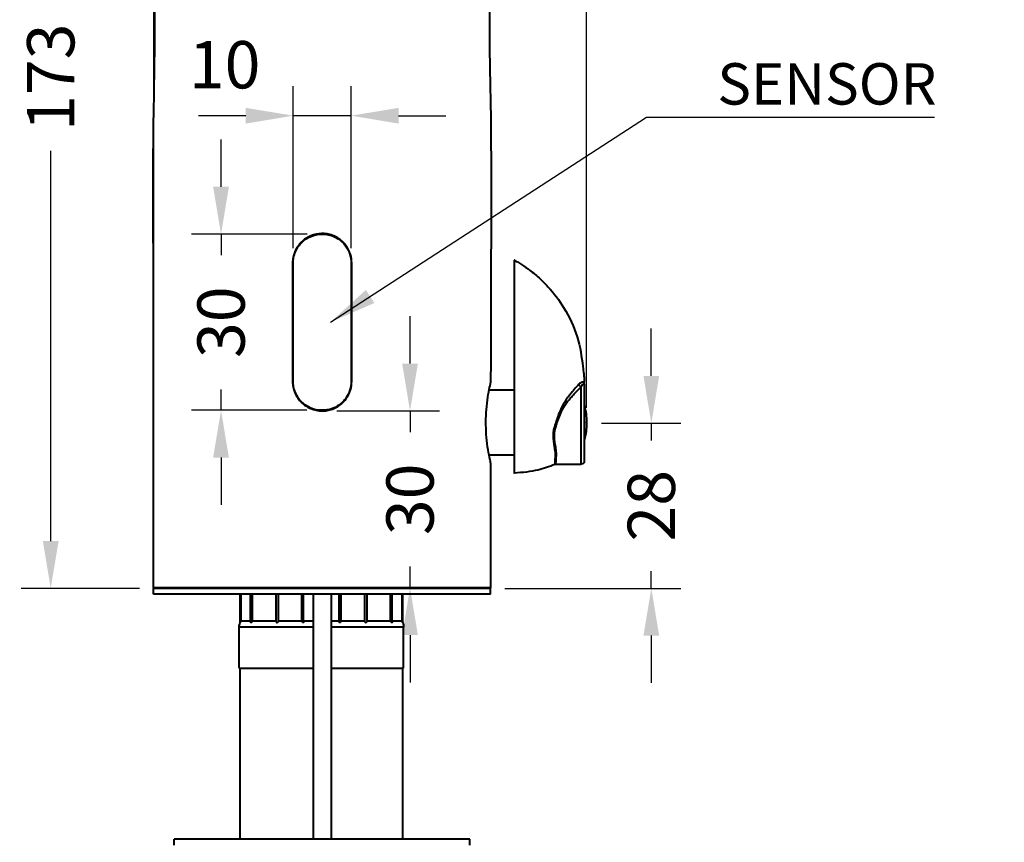
# Model space of a CAD drawing. Units: millimetres. Extents: x -135 to 375, y -39 to 458.
# Drawn here: x -135 to 32, y 208 to 347 of the extents above; entities that cross this region are included whole.
import ezdxf

# ---------------------------------------------------------------- set-up
doc = ezdxf.new("R2010")
doc.units = ezdxf.units.MM
doc.header["$LTSCALE"] = 0.1
doc.linetypes.add('CENTER', pattern=[50.8, 31.75, -6.35, 6.35, -6.35])
doc.layers.get('Defpoints').update_dxf_attribs({"linetype": 'CENTER'})
doc.styles.add('BLAIR ITC', font='blair-itc-medium.ttf', dxfattribs={"height": 8})
doc.dimstyles.new('BLAIR ITC', dxfattribs={"dimtxt": 8, "dimasz": 8, "dimexe": 5, "dimexo": 2.5, "dimgap": 2, "dimtad": 0, "dimdec": 0, "dimdsep": 46, "dimtxsty": 'BLAIR ITC', "dimcen": 0.09, "dimclrd": 8, "dimclre": 8, "dimclrt": 256, "dimadec": 0, "dimazin": 0, "dimtfac": 1, "dimtdec": 0, "dimtmove": 0, "dimatfit": 3, "dimfxl": 1, "dimtfill": 1, "dimtolj": 1, "dimtzin": 0, "dimarcsym": 0})

# ---------------------------------------------------------------- blocks, each defined once
blk = doc.blocks.new('*D37')
at = {"color": 8, "lineweight": -2, "transparency": 16777216}
for p, q in [((-88.43, 308.5), (-88.43, 335.92)), ((-78.6, 308.5), (-78.6, 335.92)), ((-96.43, 330.92), (-104.43, 330.92)), ((-78.6, 330.92), (-88.43, 330.92)), ((-70.6, 330.92), (-62.6, 330.92))]:
    blk.add_line(p, q, dxfattribs=at)
at = {"color": 8, "transparency": 16777216}
for points in [[(-96.43, 332.25), (-96.43, 329.59), (-88.43, 330.92)], [(-70.6, 332.25), (-70.6, 329.59), (-78.6, 330.92)]]:
    blk.add_solid(points, dxfattribs=at)
at = {"layer": 'Defpoints', "color": 0, "transparency": 16777216}
for p in [(-88.43, 330.92), (-88.43, 306), (-78.6, 306)]:
    blk.add_point(p, dxfattribs=at)
at = {"lineweight": 40, "transparency": 16777216, "insert": (-100.01, 339.54), "char_height": 8, "attachment_point": 5, "style": 'BLAIR ITC', "bg_fill": 3, "box_fill_scale": 1.1, "bg_fill_color": 256, "bg_fill_true_color": 13158600, "bg_fill_transparency": 0}
blk.add_mtext('\\A1;10', dxfattribs=at)
blk = doc.blocks.new('*D38')
at = {"color": 8, "lineweight": -2, "transparency": 16777216}
for p, q in [((-100.62, 318.9), (-100.62, 326.9)), ((-86.08, 310.9), (-105.62, 310.9)), ((-100.62, 310.9), (-100.62, 307.35)), ((-100.62, 281.1), (-100.62, 284.65)), ((-86.12, 281.1), (-105.62, 281.1)), ((-100.62, 273.1), (-100.62, 265.1))]:
    blk.add_line(p, q, dxfattribs=at)
at = {"color": 8, "transparency": 16777216}
for points in [[(-101.96, 318.9), (-99.29, 318.9), (-100.62, 310.9)], [(-101.96, 273.1), (-99.29, 273.1), (-100.62, 281.1)]]:
    blk.add_solid(points, dxfattribs=at)
at = {"layer": 'Defpoints', "color": 0, "transparency": 16777216}
for p in [(-83.58, 310.9), (-100.62, 281.1), (-83.62, 281.1)]:
    blk.add_point(p, dxfattribs=at)
at = {"lineweight": 40, "transparency": 16777216, "insert": (-100.62, 296), "char_height": 8, "attachment_point": 5, "rotation": 90, "style": 'BLAIR ITC', "bg_fill": 3, "box_fill_scale": 1.1, "bg_fill_color": 256, "bg_fill_true_color": 13158600, "bg_fill_transparency": 0}
blk.add_mtext('\\A1;30', dxfattribs=at)
blk = doc.blocks.new('*D40')
at = {"color": 8, "lineweight": -2, "transparency": 16777216}
for p, q in [((-27.85, 286.93), (-27.85, 294.93)), ((-36.3, 278.93), (-22.85, 278.93)), ((-27.85, 278.93), (-27.85, 276.02)), ((-27.85, 251), (-27.85, 253.9)), ((-52.62, 251), (-22.85, 251)), ((-27.85, 243), (-27.85, 235))]:
    blk.add_line(p, q, dxfattribs=at)
at = {"color": 8, "transparency": 16777216}
for points in [[(-29.18, 286.93), (-26.52, 286.93), (-27.85, 278.93)], [(-29.18, 243), (-26.52, 243), (-27.85, 251)]]:
    blk.add_solid(points, dxfattribs=at)
at = {"layer": 'Defpoints', "color": 0, "transparency": 16777216}
for p in [(-38.8, 278.93), (-55.12, 251), (-27.85, 251)]:
    blk.add_point(p, dxfattribs=at)
at = {"lineweight": 40, "transparency": 16777216, "insert": (-27.85, 264.96), "char_height": 8, "attachment_point": 5, "rotation": 90, "style": 'BLAIR ITC', "bg_fill": 3, "box_fill_scale": 1.1, "bg_fill_color": 256, "bg_fill_true_color": 13158600, "bg_fill_transparency": 0}
blk.add_mtext('\\A1;28', dxfattribs=at)
blk = doc.blocks.new('*D41')
at = {"color": 8, "lineweight": -2, "transparency": 16777216}
for p, q in [((-85.64, 423.83), (-134.42, 423.83)), ((-129.42, 415.83), (-129.42, 349.86)), ((-129.42, 259), (-129.42, 324.97)), ((-114.42, 251), (-134.42, 251))]:
    blk.add_line(p, q, dxfattribs=at)
at = {"color": 8, "transparency": 16777216}
for points in [[(-130.76, 415.83), (-128.09, 415.83), (-129.42, 423.83)], [(-130.76, 259), (-128.09, 259), (-129.42, 251)]]:
    blk.add_solid(points, dxfattribs=at)
at = {"layer": 'Defpoints', "color": 0, "transparency": 16777216}
for p in [(-83.14, 423.83), (-129.42, 251), (-111.92, 251)]:
    blk.add_point(p, dxfattribs=at)
at = {"lineweight": 40, "transparency": 16777216, "insert": (-129.42, 337.42), "char_height": 8, "attachment_point": 5, "rotation": 90, "style": 'BLAIR ITC', "bg_fill": 3, "box_fill_scale": 1.1, "bg_fill_color": 256, "bg_fill_true_color": 13158600, "bg_fill_transparency": 0}
blk.add_mtext('\\A1;173', dxfattribs=at)
blk = doc.blocks.new('*D48')
at = {"color": 8, "lineweight": -2, "transparency": 16777216}
for p, q in [((-112.01, 253.6), (-112.01, 443.79)), ((-38.8, 281.5), (-38.8, 443.79)), ((-104.01, 438.79), (-85.81, 438.79)), ((-46.8, 438.79), (-65, 438.79))]:
    blk.add_line(p, q, dxfattribs=at)
at = {"color": 8, "transparency": 16777216}
for points in [[(-104.01, 440.13), (-104.01, 437.46), (-112.01, 438.79)], [(-46.8, 440.13), (-46.8, 437.46), (-38.8, 438.79)]]:
    blk.add_solid(points, dxfattribs=at)
at = {"layer": 'Defpoints', "color": 0, "transparency": 16777216}
for p in [(-112.01, 438.79), (-38.8, 279), (-112.01, 251.1)]:
    blk.add_point(p, dxfattribs=at)
at = {"lineweight": 40, "transparency": 16777216, "insert": (-75.41, 438.79), "char_height": 8, "attachment_point": 5, "style": 'BLAIR ITC', "bg_fill": 3, "box_fill_scale": 1.1, "bg_fill_color": 256, "bg_fill_true_color": 13158600, "bg_fill_transparency": 0}
blk.add_mtext('\\A1;73', dxfattribs=at)
blk = doc.blocks.new('*D63')
at = {"color": 8, "lineweight": -2, "transparency": 16777216}
for p, q in [((-68.66, 289), (-68.66, 297)), ((-81.05, 281), (-63.66, 281)), ((-68.66, 281), (-68.66, 277.4)), ((-68.66, 251.1), (-68.66, 254.7)), ((-82.44, 251.1), (-63.66, 251.1)), ((-68.66, 243.1), (-68.66, 235.1))]:
    blk.add_line(p, q, dxfattribs=at)
at = {"color": 8, "transparency": 16777216}
for points in [[(-69.99, 289), (-67.33, 289), (-68.66, 281)], [(-69.99, 243.1), (-67.33, 243.1), (-68.66, 251.1)]]:
    blk.add_solid(points, dxfattribs=at)
at = {"layer": 'Defpoints', "color": 0, "transparency": 16777216}
for p in [(-83.55, 281), (-84.94, 251.1), (-68.66, 251.1)]:
    blk.add_point(p, dxfattribs=at)
at = {"lineweight": 40, "transparency": 16777216, "insert": (-68.66, 266.05), "char_height": 8, "attachment_point": 5, "rotation": 90, "style": 'BLAIR ITC', "bg_fill": 3, "box_fill_scale": 1.1, "bg_fill_color": 256, "bg_fill_true_color": 13158600, "bg_fill_transparency": 0}
blk.add_mtext('\\A1;30', dxfattribs=at)

msp = doc.modelspace()

# ---------------------------------------------------------------- linework, layer by layer
at = {"lineweight": 40, "extrusion": (0, 1, -2.22045e-16)}
for p, q in [((-97.39, 245.21), (-97.39, 250)), ((-97.24, 245.5), (-97.24, 250)), ((-95.63, 245.36), (-95.63, 250)), ((-95.29, 245.5), (-95.29, 250)), ((-91.37, 250), (-91.37, 245.5)), ((-90.91, 245.5), (-90.91, 250)), ((-86.99, 250), (-86.99, 245.5)), ((-86.65, 245.36), (-86.65, 250)), ((-85.04, 250), (-85.04, 245.5)), ((-85.02, 250), (-85.02, 208.56)), ((-82.02, 250), (-82.02, 208.56)), ((-80.63, 245.36), (-80.63, 250)), ((-80.29, 245.5), (-80.29, 250)), ((-76.37, 250), (-76.37, 245.5)), ((-75.91, 245.5), (-75.91, 250)), ((-71.99, 250), (-71.99, 245.5)), ((-71.65, 245.36), (-71.65, 250)), ((-70.04, 250), (-70.04, 245.5)), ((-69.89, 245.21), (-69.89, 250)), ((-97.24, 245.5), (-95.63, 245.5)), ((-95.29, 245.5), (-91.37, 245.5)), ((-90.91, 245.5), (-86.99, 245.5)), ((-86.65, 245.5), (-85.04, 245.5)), ((-82.02, 245.5), (-80.63, 245.5)), ((-80.29, 245.5), (-76.37, 245.5)), ((-75.91, 245.5), (-71.99, 245.5)), ((-71.65, 245.5), (-70.04, 245.5)), ((-85.02, 244.45), (-97.54, 244.45)), ((-97.54, 237.5), (-97.54, 244.45)), ((-69.74, 244.45), (-82.02, 244.45)), ((-69.74, 237.5), (-69.74, 244.45)), ((-97.54, 237.5), (-85.02, 237.5)), ((-97.39, 208.56), (-97.39, 237.5)), ((-82.02, 237.5), (-69.74, 237.5)), ((-69.89, 208.56), (-69.89, 237.5)), ((-58.52, 208.56), (-108.52, 208.56)), ((-108.52, 207.56), (-108.52, 208.56)), ((-58.52, 207.56), (-58.52, 208.56))]:
    msp.add_line(p, q, dxfattribs=at)
at = {"lineweight": 40, "extrusion": (0, -2.22045e-16, -1)}
for centre, start, end in [((95.54, 244.45), 0, 22.3316), ((71.74, 244.45), 157.6684, 180)]:
    msp.add_arc(centre, 2, start, end, dxfattribs=at)
at = {"lineweight": 40}
for points, knots in [([(-97.24, 245.5), (-97.26, 245.47), (-97.27, 245.44), (-97.31, 245.37), (-97.34, 245.32), (-97.36, 245.27), (-97.37, 245.25), (-97.38, 245.23), (-97.39, 245.22), (-97.39, 245.21), (-97.39, 245.21), (-97.39, 245.21), (-97.39, 245.21), (-97.39, 245.21), (-97.39, 245.21), (-97.39, 245.21)], [-0.16010866, -0.16010866, -0.16010866, -0.16010866, -0.14996643, -0.14996643, -0.13393414, -0.13393414, -0.12497394, -0.12497394, -0.11772636, -0.11772636, -0.11524141, -0.11524141, -0.11356782, -0.11356782, -0.11350508, -0.11350508, -0.11350508, -0.11350508]), ([(-95.29, 245.5), (-95.31, 245.47), (-95.33, 245.44), (-95.38, 245.37), (-95.41, 245.32), (-95.45, 245.27), (-95.47, 245.25), (-95.5, 245.23), (-95.52, 245.22), (-95.54, 245.21), (-95.54, 245.21), (-95.55, 245.21), (-95.56, 245.21), (-95.56, 245.21), (-95.57, 245.21), (-95.57, 245.21), (-95.58, 245.21), (-95.59, 245.22), (-95.6, 245.22), (-95.61, 245.25), (-95.62, 245.27), (-95.63, 245.31), (-95.63, 245.33), (-95.63, 245.36)], [-0.16010866, -0.16010866, -0.16010866, -0.16010866, -0.14996643, -0.14996643, -0.13393414, -0.13393414, -0.12497394, -0.12497394, -0.11772636, -0.11772636, -0.11524141, -0.11524141, -0.11356782, -0.11356782, -0.11192416, -0.11192416, -0.10951863, -0.10951863, -0.10346877, -0.10346877, -0.09309393, -0.09309393, -0.0818979, -0.0818979, -0.0818979, -0.0818979]), ([(-91.37, 245.5), (-91.36, 245.46), (-91.35, 245.42), (-91.31, 245.35), (-91.29, 245.31), (-91.25, 245.27), (-91.24, 245.25), (-91.2, 245.22), (-91.19, 245.22), (-91.17, 245.21), (-91.16, 245.21), (-91.15, 245.21), (-91.14, 245.21), (-91.14, 245.21)], [0.06445142, 0.06445142, 0.06445142, 0.06445142, 0.0782359, 0.0782359, 0.09309393, 0.09309393, 0.10346877, 0.10346877, 0.10951863, 0.10951863, 0.11192416, 0.11192416, 0.11350508, 0.11350508, 0.11350508, 0.11350508]), ([(-90.91, 245.5), (-90.92, 245.47), (-90.93, 245.44), (-90.96, 245.37), (-90.98, 245.32), (-91.02, 245.27), (-91.04, 245.25), (-91.07, 245.23), (-91.09, 245.22), (-91.11, 245.21), (-91.12, 245.21), (-91.13, 245.21), (-91.14, 245.21), (-91.14, 245.21), (-91.14, 245.21), (-91.14, 245.21)], [-0.16010866, -0.16010866, -0.16010866, -0.16010866, -0.14996643, -0.14996643, -0.13393414, -0.13393414, -0.12497394, -0.12497394, -0.11772636, -0.11772636, -0.11524141, -0.11524141, -0.11356782, -0.11356782, -0.11350508, -0.11350508, -0.11350508, -0.11350508]), ([(-86.65, 245.36), (-86.65, 245.33), (-86.65, 245.31), (-86.66, 245.27), (-86.66, 245.25), (-86.68, 245.23), (-86.69, 245.22), (-86.7, 245.21), (-86.71, 245.21), (-86.71, 245.21), (-86.72, 245.21), (-86.72, 245.21), (-86.73, 245.21), (-86.73, 245.21), (-86.74, 245.21), (-86.76, 245.22), (-86.77, 245.22), (-86.8, 245.25), (-86.82, 245.27), (-86.86, 245.31), (-86.89, 245.35), (-86.94, 245.42), (-86.97, 245.46), (-86.99, 245.5)], [-0.14369512, -0.14369512, -0.14369512, -0.14369512, -0.13393414, -0.13393414, -0.12497394, -0.12497394, -0.11772636, -0.11772636, -0.11524141, -0.11524141, -0.11356782, -0.11356782, -0.11192416, -0.11192416, -0.10951863, -0.10951863, -0.10346877, -0.10346877, -0.09309393, -0.09309393, -0.0782359, -0.0782359, -0.06445142, -0.06445142, -0.06445142, -0.06445142]), ([(-80.29, 245.5), (-80.31, 245.47), (-80.33, 245.44), (-80.38, 245.37), (-80.41, 245.32), (-80.45, 245.27), (-80.47, 245.25), (-80.5, 245.23), (-80.52, 245.22), (-80.54, 245.21), (-80.54, 245.21), (-80.55, 245.21), (-80.56, 245.21), (-80.56, 245.21), (-80.57, 245.21), (-80.57, 245.21), (-80.58, 245.21), (-80.59, 245.22), (-80.6, 245.22), (-80.61, 245.25), (-80.62, 245.27), (-80.63, 245.31), (-80.63, 245.33), (-80.63, 245.36)], [-0.16010866, -0.16010866, -0.16010866, -0.16010866, -0.14996643, -0.14996643, -0.13393414, -0.13393414, -0.12497394, -0.12497394, -0.11772636, -0.11772636, -0.11524141, -0.11524141, -0.11356782, -0.11356782, -0.11192416, -0.11192416, -0.10951863, -0.10951863, -0.10346877, -0.10346877, -0.09309393, -0.09309393, -0.0818979, -0.0818979, -0.0818979, -0.0818979]), ([(-76.37, 245.5), (-76.36, 245.46), (-76.35, 245.42), (-76.31, 245.35), (-76.29, 245.31), (-76.25, 245.27), (-76.24, 245.25), (-76.2, 245.22), (-76.19, 245.22), (-76.17, 245.21), (-76.16, 245.21), (-76.15, 245.21), (-76.14, 245.21), (-76.14, 245.21)], [0.06445142, 0.06445142, 0.06445142, 0.06445142, 0.0782359, 0.0782359, 0.09309393, 0.09309393, 0.10346877, 0.10346877, 0.10951863, 0.10951863, 0.11192416, 0.11192416, 0.11350508, 0.11350508, 0.11350508, 0.11350508]), ([(-75.91, 245.5), (-75.92, 245.47), (-75.93, 245.44), (-75.96, 245.37), (-75.98, 245.32), (-76.02, 245.27), (-76.04, 245.25), (-76.07, 245.23), (-76.09, 245.22), (-76.11, 245.21), (-76.12, 245.21), (-76.13, 245.21), (-76.14, 245.21), (-76.14, 245.21), (-76.14, 245.21), (-76.14, 245.21)], [-0.16010866, -0.16010866, -0.16010866, -0.16010866, -0.14996643, -0.14996643, -0.13393414, -0.13393414, -0.12497394, -0.12497394, -0.11772636, -0.11772636, -0.11524141, -0.11524141, -0.11356782, -0.11356782, -0.11350508, -0.11350508, -0.11350508, -0.11350508]), ([(-71.65, 245.36), (-71.65, 245.33), (-71.65, 245.31), (-71.66, 245.27), (-71.66, 245.25), (-71.68, 245.23), (-71.69, 245.22), (-71.7, 245.21), (-71.71, 245.21), (-71.71, 245.21), (-71.72, 245.21), (-71.72, 245.21), (-71.73, 245.21), (-71.73, 245.21), (-71.74, 245.21), (-71.76, 245.22), (-71.77, 245.22), (-71.8, 245.25), (-71.82, 245.27), (-71.86, 245.31), (-71.89, 245.35), (-71.94, 245.42), (-71.97, 245.46), (-71.99, 245.5)], [-0.14369512, -0.14369512, -0.14369512, -0.14369512, -0.13393414, -0.13393414, -0.12497394, -0.12497394, -0.11772636, -0.11772636, -0.11524141, -0.11524141, -0.11356782, -0.11356782, -0.11192416, -0.11192416, -0.10951863, -0.10951863, -0.10346877, -0.10346877, -0.09309393, -0.09309393, -0.0782359, -0.0782359, -0.06445142, -0.06445142, -0.06445142, -0.06445142]), ([(-69.89, 245.21), (-69.89, 245.21), (-69.89, 245.21), (-69.89, 245.21), (-69.89, 245.21), (-69.89, 245.22), (-69.9, 245.22), (-69.91, 245.25), (-69.92, 245.27), (-69.94, 245.31), (-69.96, 245.35), (-70, 245.42), (-70.02, 245.46), (-70.04, 245.5)], [-0.11350508, -0.11350508, -0.11350508, -0.11350508, -0.11192416, -0.11192416, -0.10951863, -0.10951863, -0.10346877, -0.10346877, -0.09309393, -0.09309393, -0.0782359, -0.0782359, -0.06445142, -0.06445142, -0.06445142, -0.06445142])]:
    msp.add_open_spline(points, degree=3, knots=knots, dxfattribs=at)
msp.add_open_spline([(-85.02, 245.45), (-85.02, 245.47), (-85.03, 245.48), (-85.04, 245.5)], degree=3, dxfattribs=at)

# ---------------------------------------------------------------- texts
at = {"lineweight": 40, "insert": (1.85, 336.3), "char_height": 7, "width": 58.5933, "attachment_point": 5, "style": 'BLAIR ITC', "bg_fill": 3, "box_fill_scale": 1.1, "bg_fill_color": 256, "bg_fill_true_color": 13158600, "bg_fill_transparency": 0}
msp.add_mtext('\\A1;SENSOR', dxfattribs=at)

# ---------------------------------------------------------------- dimensions: what is measured, and where the dimension line sits
at = {"lineweight": 40}
dim = msp.add_linear_dim(base=(-88.43, 330.92), p1=(-78.6, 306), p2=(-88.43, 306), dimstyle='BLAIR ITC', override={"dimtmove": 2}, dxfattribs=at)
dim.commit()
dim.dimension.update_dxf_attribs({"geometry": '*D37', "text_midpoint": (-100.01, 339.54), "dimtype": 160})
dim = msp.add_linear_dim(base=(-27.85, 251), p1=(-38.8, 278.93), p2=(-55.12, 251), angle=90, dimstyle='BLAIR ITC', dxfattribs=at)
dim.commit()
dim.dimension.update_dxf_attribs({"geometry": '*D40', "text_midpoint": (-27.85, 264.96)})

# ---------------------------------------------------------------- next in the draw order: linework, layer by layer
at = {"lineweight": 40, "extrusion": (0, 1, -2.22045e-16)}
msp.add_line((-55.02, 250), (-112.02, 250), dxfattribs=at)

# ---------------------------------------------------------------- next in the draw order: dimensions: what is measured, and where the dimension line sits
at = {"lineweight": 40}
dim = msp.add_linear_dim(base=(-100.62, 281.1), p1=(-83.58, 310.9), p2=(-83.62, 281.1), angle=90, dimstyle='BLAIR ITC', dxfattribs=at)
dim.commit()
dim.dimension.update_dxf_attribs({"geometry": '*D38', "text_midpoint": (-100.62, 296)})

# ---------------------------------------------------------------- next in the draw order: dimensions: what is measured, and where the dimension line sits
dim = msp.add_linear_dim(base=(-129.42, 251), p1=(-83.14, 423.83), p2=(-111.92, 251), angle=90, dimstyle='BLAIR ITC', dxfattribs=at)
dim.commit()
dim.dimension.update_dxf_attribs({"geometry": '*D41', "text_midpoint": (-129.42, 337.42)})

# ---------------------------------------------------------------- next in the draw order: dimensions: what is measured, and where the dimension line sits
dim = msp.add_linear_dim(base=(-112.01, 438.79), p1=(-38.8, 279), p2=(-112.01, 251.1), dimstyle='BLAIR ITC', dxfattribs=at)
dim.commit()
dim.dimension.update_dxf_attribs({"geometry": '*D48', "text_midpoint": (-75.41, 438.79)})

# ---------------------------------------------------------------- next in the draw order: linework, layer by layer
at = {"lineweight": 40, "extrusion": (0, 1, -2.22045e-16)}
for p, q in [((-51.01, 306.5), (-51.03, 306.5)), ((-88.43, 306), (-88.52, 306)), ((-88.52, 306), (-88.52, 286)), ((-88.43, 286), (-88.43, 306)), ((-78.6, 306), (-78.52, 306)), ((-78.6, 306), (-78.6, 286)), ((-78.52, 286), (-78.52, 306)), ((-88.52, 286), (-88.43, 286)), ((-78.52, 286), (-78.6, 286)), ((-39.69, 272), (-39.69, 285.09)), ((-39.19, 285.46), (-39.19, 272.5)), ((-51.03, 284.5), (-55.29, 284.5)), ((-38.8, 278.98), (-38.8, 279.02)), ((-51.03, 273.5), (-55.29, 273.5)), ((-55.02, 272.25), (-55.02, 251.1)), ((-43.99, 272), (-39.69, 272)), ((-55.02, 251), (-112.02, 251)), ((-112.02, 250), (-112.02, 251)), ((-55.02, 250), (-55.02, 251))]:
    msp.add_line(p, q, dxfattribs=at)
at = {"lineweight": 40, "extrusion": (0, -2.22045e-16, -1)}
for centre, radius, start, end in [((49.92, 279.02), 11.12, 164.9069, 180), ((49.92, 278.98), 11.12, 180, 195.0931), ((43.99, 271.5), 0.5, 65.6382, 90), ((39.69, 272.5), 0.5, 180, 270), ((111.92, 251.1), 0.1, 270, 0)]:
    msp.add_arc(centre, radius, start, end, dxfattribs=at)
at = {"lineweight": 40}
msp.add_arc((-55.12, 251.1), 0.1, 270, 360, dxfattribs=at)
msp.add_ellipse((-39.69, 285.52), major_axis=(0.36, -0.347), ratio=0.785223, start_param=-2.193128, end_param=-0.922747, dxfattribs=at)
for points, knots in [([(-112.02, 251.1), (-112.02, 251.43), (-112.02, 251.77), (-112.02, 252.5), (-112.02, 252.9), (-112.02, 253.78), (-112.02, 254.26), (-112.02, 255.32), (-112.02, 255.89), (-112.02, 257.16), (-112.02, 257.85), (-112.02, 259.37), (-112.02, 260.2), (-112.02, 262.03), (-112.02, 263.02), (-112.02, 265.21), (-112.02, 266.4), (-112.02, 269.03), (-112.02, 270.47), (-112.02, 273.62), (-112.02, 275.34), (-112.02, 279.12), (-112.02, 281.19), (-112.02, 285.73), (-112.02, 288.2), (-112.02, 293.65), (-112.02, 296.62), (-112.06, 307.56), (-112.11, 315.53), (-112.05, 330.35), (-111.86, 337.25), (-111.79, 347.07), (-111.82, 350.09), (-111.83, 356.07), (-111.79, 359.04), (-111.69, 364.76), (-111.63, 367.52), (-111.51, 372.28), (-111.45, 374.33), (-111.31, 378.4), (-111.23, 380.41), (-111.06, 384.35), (-110.96, 386.28), (-110.75, 389.93), (-110.64, 391.66), (-110.41, 394.83), (-110.29, 396.31), (-110.04, 398.91), (-109.91, 400.07), (-109.67, 402.1), (-109.55, 403.09), (-109.29, 404.8), (-109.17, 405.47), (-109.08, 405.99)], [0, 0, 0, 0, 1, 1, 2.2, 2.2, 3.64, 3.64, 5.368, 5.368, 7.4416, 7.4416, 9.92992, 9.92992, 12.915904, 12.915904, 16.499085, 16.499085, 20.798902, 20.798902, 25.958682, 25.958682, 32.150419, 32.150419, 39.580502, 39.580502, 48.496816, 48.496816, 72.402093, 72.402093, 92.957482, 92.957482, 102.156319, 102.156319, 111.338877, 111.338877, 120.201663, 120.201663, 127.236613, 127.236613, 134.59801, 134.59801, 142.212902, 142.212902, 149.816924, 149.816924, 157.123872, 157.123872, 164.217157, 164.217157, 171.026481, 171.026481, 176.783604, 176.783604, 176.783604, 176.783604]), ([(-57.96, 405.99), (-57.89, 405.63), (-57.81, 405.19), (-57.62, 404.03), (-57.49, 403.09), (-57.34, 401.88), (-57.27, 401.33), (-57.08, 399.72), (-56.96, 398.57), (-56.72, 396.05), (-56.6, 394.67), (-56.39, 391.7), (-56.29, 390.08), (-56.09, 386.63), (-55.99, 384.8), (-55.82, 380.91), (-55.74, 378.84), (-55.59, 374.56), (-55.52, 372.34), (-55.41, 367.85), (-55.36, 365.57), (-55.28, 361.06), (-55.24, 358.84), (-55.19, 353.84), (-55.21, 351.04), (-55.23, 345.16), (-55.21, 342.05), (-55.11, 336.41), (-55.05, 333.89), (-54.98, 328.27), (-54.96, 325.16), (-54.94, 316.65), (-54.95, 311.25), (-55, 299.15), (-55.02, 292.45), (-55.02, 285.75)], [278.706625, 278.706625, 278.706625, 278.706625, 282.70985, 282.70985, 288.185431, 288.185431, 292.0724, 292.0724, 298.972666, 298.972666, 305.766411, 305.766411, 312.90189, 312.90189, 320.201724, 320.201724, 327.798117, 327.798117, 335.417937, 335.417937, 342.790064, 342.790064, 349.724524, 349.724524, 358.287835, 358.287835, 367.666859, 367.666859, 375.224561, 375.224561, 384.556443, 384.556443, 400.754335, 400.754335, 420.852444, 420.852444, 420.852444, 420.852444]), ([(-78.52, 306), (-78.52, 306.49), (-78.59, 306.98), (-78.9, 308.01), (-79.16, 308.53), (-79.88, 309.49), (-80.35, 309.92), (-81.43, 310.59), (-82.05, 310.83), (-83.31, 311.03), (-83.94, 311.02), (-85.17, 310.76), (-85.76, 310.51), (-86.81, 309.81), (-87.26, 309.37), (-88.02, 308.29), (-88.29, 307.63), (-88.48, 306.64), (-88.52, 306.32), (-88.52, 306)], [-15.422568, -15.422568, -15.422568, -15.422568, -13.979693, -13.979693, -12.27084, -12.27084, -10.444548, -10.444548, -8.515315, -8.515315, -6.694659, -6.694659, -4.826724, -4.826724, -2.983932, -2.983932, -0.937704, -0.937704, 0, 0, 0, 0]), ([(-88.43, 306), (-88.43, 306.31), (-88.4, 306.63), (-88.21, 307.6), (-87.94, 308.24), (-87.2, 309.3), (-86.75, 309.74), (-85.72, 310.42), (-85.14, 310.67), (-83.93, 310.92), (-83.31, 310.93), (-82.08, 310.73), (-81.46, 310.5), (-80.4, 309.84), (-79.94, 309.42), (-79.24, 308.48), (-78.98, 307.97), (-78.67, 306.96), (-78.6, 306.48), (-78.6, 306)], [0, 0, 0, 0, 0.937704, 0.937704, 2.983932, 2.983932, 4.826724, 4.826724, 6.694659, 6.694659, 8.515315, 8.515315, 10.444548, 10.444548, 12.27084, 12.27084, 13.979693, 13.979693, 15.422568, 15.422568, 15.422568, 15.422568]), ([(-51.03, 306.5), (-51.03, 306.47), (-51.03, 306.42), (-51.03, 306.26), (-51.03, 306.13), (-51.03, 305.72), (-51.03, 305.36), (-51.03, 304.54), (-51.03, 304.02), (-51.03, 303.02), (-51.03, 302.51), (-51.03, 300.87), (-51.03, 299.69), (-51.03, 296.88), (-51.03, 295.19), (-51.03, 291.86), (-51.03, 290.17), (-51.03, 286.84), (-51.03, 285.17), (-51.03, 281.83), (-51.03, 280.12), (-51.03, 276.78), (-51.03, 274.83), (-51.03, 272.46), (-51.03, 271.49), (-51.03, 270.72), (-51.03, 270.56), (-51.03, 270.5)], [0, 0, 0, 0, 0.011634, 0.011634, 0.027499, 0.027499, 0.062305, 0.062305, 0.106691, 0.106691, 0.147633, 0.147633, 0.238443, 0.238443, 0.362002, 0.362002, 0.482108, 0.482108, 0.601368, 0.601368, 0.720525, 0.720525, 0.846645, 0.846645, 0.944768, 0.944768, 1, 1, 1, 1]), ([(-51.01, 306.5), (-51.01, 306.5), (-51.01, 306.5), (-51, 306.49), (-50.99, 306.49), (-50.97, 306.47), (-50.95, 306.47), (-50.88, 306.43), (-50.83, 306.4), (-50.77, 306.36), (-50.76, 306.36), (-50.75, 306.35)], [0, 0, 0, 0, 0.0122434, 0.0122434, 0.0321721, 0.0321721, 0.0918654, 0.0918654, 0.2715505, 0.2715505, 0.3059742, 0.3059742, 0.3059742, 0.3059742]), ([(-50.17, 306), (-49.72, 305.72), (-49.17, 305.36), (-48.06, 304.54), (-47.42, 304.02), (-46.31, 303.02), (-45.8, 302.51), (-44.29, 300.87), (-43.43, 299.69), (-41.67, 296.88), (-40.93, 295.19), (-39.86, 291.86), (-39.65, 290.17), (-39.32, 287.67), (-39.24, 286.83), (-39.18, 286)], [0.0274994, 0.0274994, 0.0274994, 0.0274994, 0.0623051, 0.0623051, 0.1066906, 0.1066906, 0.1476332, 0.1476332, 0.2384434, 0.2384434, 0.362002, 0.362002, 0.4821079, 0.4821079, 0.5417968, 0.5417968, 0.5417968, 0.5417968]), ([(-88.52, 286), (-88.52, 285.68), (-88.48, 285.36), (-88.29, 284.37), (-88.02, 283.71), (-87.26, 282.63), (-86.81, 282.19), (-85.76, 281.49), (-85.17, 281.24), (-84.21, 281.04), (-83.86, 281), (-83.52, 281)], [-15.422568, -15.422568, -15.422568, -15.422568, -14.484864, -14.484864, -12.438635, -12.438635, -10.595843, -10.595843, -8.727909, -8.727909, -7.711276, -7.711276, -7.711276, -7.711276]), ([(-78.6, 286), (-78.6, 285.52), (-78.67, 285.04), (-78.98, 284.03), (-79.24, 283.52), (-79.94, 282.58), (-80.4, 282.16), (-81.46, 281.5), (-82.08, 281.27), (-83.31, 281.07), (-83.93, 281.08), (-85.14, 281.33), (-85.72, 281.58), (-86.75, 282.26), (-87.2, 282.7), (-87.94, 283.76), (-88.21, 284.4), (-88.4, 285.37), (-88.43, 285.69), (-88.43, 286)], [0, 0, 0, 0, 1.442874, 1.442874, 3.151728, 3.151728, 4.97802, 4.97802, 6.907252, 6.907252, 8.727909, 8.727909, 10.595843, 10.595843, 12.438635, 12.438635, 14.484864, 14.484864, 15.422568, 15.422568, 15.422568, 15.422568]), ([(-83.52, 281), (-83.24, 281), (-82.97, 281.02), (-82.05, 281.17), (-81.43, 281.41), (-80.35, 282.08), (-79.88, 282.51), (-79.16, 283.47), (-78.9, 283.99), (-78.59, 285.02), (-78.52, 285.51), (-78.52, 286)], [-7.711276, -7.711276, -7.711276, -7.711276, -6.907252, -6.907252, -4.97802, -4.97802, -3.151728, -3.151728, -1.442874, -1.442874, 0, 0, 0, 0]), ([(-55.02, 272.25), (-55.02, 272.25), (-55.03, 272.32), (-55.11, 272.66), (-55.19, 273.02), (-55.39, 274.05), (-55.51, 274.72), (-55.69, 276.14), (-55.75, 276.85), (-55.82, 278.27), (-55.83, 278.97), (-55.8, 280.38), (-55.76, 281.08), (-55.62, 282.51), (-55.52, 283.2), (-55.31, 284.42), (-55.2, 284.92), (-55.06, 285.58), (-55.02, 285.75), (-55.02, 285.75)], [-21.350474, -21.350474, -21.350474, -21.350474, -19.699854, -19.699854, -17.1102, -17.1102, -14.389033, -14.389033, -12.093163, -12.093163, -10.018756, -10.018756, -7.840647, -7.840647, -5.319592, -5.319592, -2.600703, -2.600703, 0, 0, 0, 0]), ([(-43.99, 272), (-43.99, 272), (-43.99, 272.02), (-43.98, 272.14), (-43.98, 272.27), (-43.96, 272.58), (-43.95, 272.75), (-43.93, 273.11), (-43.92, 273.31), (-43.9, 273.53), (-43.89, 273.71), (-43.9, 273.89), (-43.93, 274.25), (-43.96, 274.42), (-44.01, 274.78), (-44.04, 274.97), (-44.12, 275.45), (-44.17, 275.75), (-44.24, 276.39), (-44.26, 276.73), (-44.23, 277.3), (-44.2, 277.53), (-44.11, 277.99), (-44.05, 278.21), (-43.97, 278.43), (-43.91, 278.59), (-43.86, 278.76), (-43.67, 279.3), (-43.53, 279.68), (-43.24, 280.44), (-43.08, 280.8), (-42.64, 281.66), (-42.34, 282.14), (-41.84, 282.8), (-41.67, 283.01), (-41.49, 283.21), (-41.33, 283.39), (-41.17, 283.57), (-40.85, 283.92), (-40.69, 284.08), (-40.23, 284.56), (-39.94, 284.84), (-39.69, 285.09)], [-20.713978, -20.713978, -20.713978, -20.713978, -19.645423, -19.645423, -18.014902, -18.014902, -16.808746, -16.808746, -15.674687, -15.674687, -15.674687, -14.778697, -14.778697, -14.043658, -14.043658, -13.308615, -13.308615, -12.18883, -12.18883, -11.032696, -11.032696, -10.278897, -10.278897, -9.528734, -9.528734, -9.528734, -8.982172, -8.982172, -7.692489, -7.692489, -6.402802, -6.402802, -4.509294, -4.509294, -3.546606, -3.546606, -3.546606, -2.659956, -2.659956, -1.773306, -1.773306, 0, 0, 0, 0]), ([(-40.12, 285.5), (-40.35, 285.23), (-40.63, 284.93), (-41.06, 284.43), (-41.21, 284.25), (-41.52, 283.89), (-41.67, 283.7), (-41.82, 283.5)], [0, 0, 0, 0, 1.773306, 1.773306, 2.659956, 2.659956, 3.546606, 3.546606, 3.546606, 3.546606]), ([(-39.19, 285.52), (-39.19, 285.54), (-39.19, 285.56), (-39.2, 285.6), (-39.2, 285.62), (-39.21, 285.67), (-39.22, 285.69), (-39.24, 285.75), (-39.27, 285.78), (-39.32, 285.84), (-39.36, 285.86), (-39.44, 285.89), (-39.48, 285.89), (-39.63, 285.87), (-39.75, 285.81), (-39.95, 285.66), (-40.03, 285.59), (-40.12, 285.5)], [-3.329192, -3.329192, -3.329192, -3.329192, -3.260679, -3.260679, -3.142052, -3.142052, -2.982421, -2.982421, -2.604101, -2.604101, -2.10041, -2.10041, -1.596712, -1.596712, -0.61412, -0.61412, 0, 0, 0, 0]), ([(-39.69, 285.09), (-39.64, 285.17), (-39.6, 285.25), (-39.49, 285.42), (-39.43, 285.49), (-39.35, 285.57), (-39.32, 285.59), (-39.28, 285.61), (-39.26, 285.61), (-39.23, 285.61), (-39.22, 285.6), (-39.2, 285.58), (-39.2, 285.57), (-39.2, 285.55), (-39.19, 285.55), (-39.19, 285.52), (-39.19, 285.51), (-39.19, 285.49), (-39.19, 285.48), (-39.19, 285.47), (-39.19, 285.47), (-39.19, 285.46)], [0, 0, 0, 0, 0.61412, 0.61412, 1.596712, 1.596712, 2.10041, 2.10041, 2.604101, 2.604101, 2.982421, 2.982421, 3.142052, 3.142052, 3.260679, 3.260679, 3.351259, 3.351259, 3.390263, 3.390263, 3.415951, 3.415951, 3.415951, 3.415951]), ([(-39.19, 285.52), (-39.19, 285.62), (-39.19, 285.73), (-39.19, 285.88), (-39.19, 285.93), (-39.19, 285.98), (-39.19, 285.99), (-39.19, 286)], [3.5041237, 3.5041237, 3.5041237, 3.5041237, 3.5901964, 3.5901964, 3.656972, 3.656972, 3.6759173, 3.6759173, 3.6759173, 3.6759173]), ([(-39.19, 285.46), (-39.19, 285.46), (-39.19, 285.46), (-39.19, 285.47), (-39.19, 285.48), (-39.19, 285.5), (-39.19, 285.51), (-39.19, 285.52)], [-0.0009377, -0.0009377, -0.0009377, -0.0009377, 0, 0, 0.0601003, 0.0601003, 0.1036343, 0.1036343, 0.1036343, 0.1036343]), ([(-41.82, 283.5), (-41.99, 283.28), (-42.16, 283.05), (-42.63, 282.34), (-42.91, 281.83), (-43.33, 280.93), (-43.49, 280.54), (-43.77, 279.77), (-43.9, 279.38), (-44.08, 278.83), (-44.13, 278.66), (-44.19, 278.5)], [3.546606, 3.546606, 3.546606, 3.546606, 4.509294, 4.509294, 6.402802, 6.402802, 7.692489, 7.692489, 8.982172, 8.982172, 9.528734, 9.528734, 9.528734, 9.528734]), ([(-44.19, 278.5), (-44.27, 278.26), (-44.33, 278.03), (-44.41, 277.55), (-44.44, 277.31), (-44.47, 276.71), (-44.45, 276.36), (-44.39, 275.71), (-44.34, 275.4), (-44.26, 274.91), (-44.23, 274.73), (-44.17, 274.37), (-44.15, 274.21), (-44.11, 273.85), (-44.1, 273.67), (-44.11, 273.5)], [9.528734, 9.528734, 9.528734, 9.528734, 10.278897, 10.278897, 11.032696, 11.032696, 12.18883, 12.18883, 13.308615, 13.308615, 14.043658, 14.043658, 14.778697, 14.778697, 15.674687, 15.674687, 15.674687, 15.674687]), ([(-44.11, 273.5), (-44.12, 273.28), (-44.13, 273.08), (-44.16, 272.71), (-44.17, 272.54), (-44.18, 272.23), (-44.19, 272.1), (-44.19, 271.98), (-44.2, 271.96), (-44.2, 271.96)], [15.674687, 15.674687, 15.674687, 15.674687, 16.808746, 16.808746, 18.014902, 18.014902, 19.645423, 19.645423, 20.713978, 20.713978, 20.713978, 20.713978]), ([(-44.2, 271.96), (-45.07, 271.56), (-46.03, 271.23), (-48.25, 270.72), (-49.58, 270.56), (-51.02, 270.5)], [0.8991176, 0.8991176, 0.8991176, 0.8991176, 0.9447677, 0.9447677, 1, 1, 1, 1]), ([(-55.02, 251.1), (-55.02, 251.1), (-55.02, 251.1), (-55.11, 251.1), (-55.33, 251.1), (-56.14, 251.1), (-56.77, 251.1), (-58.36, 251.1), (-59.3, 251.1), (-61.46, 251.1), (-62.68, 251.1), (-65.38, 251.1), (-66.86, 251.1), (-70, 251.1), (-71.66, 251.1), (-75.12, 251.1), (-76.91, 251.1), (-80.56, 251.1), (-82.41, 251.1), (-86.11, 251.1), (-87.96, 251.1), (-91.57, 251.1), (-93.33, 251.1), (-96.72, 251.1), (-98.33, 251.1), (-101.37, 251.1), (-102.78, 251.1), (-105.34, 251.1), (-106.49, 251.1), (-108.49, 251.1), (-109.34, 251.1), (-110.7, 251.1), (-111.21, 251.1), (-111.86, 251.1), (-112.02, 251.1), (-112.02, 251.1)], [-1.570784, -1.570784, -1.570784, -1.570784, -1.531413, -1.531413, -1.349968, -1.349968, -1.141996, -1.141996, -0.947288, -0.947288, -0.752579, -0.752579, -0.55787, -0.55787, -0.363162, -0.363162, -0.168453, -0.168453, 0.026255, 0.026255, 0.220964, 0.220964, 0.415672, 0.415672, 0.610381, 0.610381, 0.80509, 0.80509, 0.999798, 0.999798, 1.194507, 1.194507, 1.389215, 1.389215, 1.5708, 1.5708, 1.5708, 1.5708])]:
    msp.add_open_spline(points, degree=3, knots=knots, dxfattribs=at)
for points in [[(-50.75, 306.35), (-50.6, 306.26), (-50.37, 306.13), (-50.17, 306)], [(-39.19, 286), (-39.18, 286), (-39.18, 286), (-39.18, 286)]]:
    msp.add_open_spline(points, degree=3, dxfattribs=at)
msp.add_rational_spline([(-51.03, 270.5), (-51.02, 270.5), (-51.02, 270.5)], [1, 0.707106781187, 1], degree=2, dxfattribs=at)

# ---------------------------------------------------------------- next in the draw order: leaders
msp.add_leader([(-82.12, 296), (-28.64, 330.69), (20.02, 330.69)], dimstyle='BLAIR ITC', override={"dimgap": 2, "dimtad": 0}, dxfattribs=at)

# ---------------------------------------------------------------- next in the draw order: dimensions: what is measured, and where the dimension line sits
dim = msp.add_linear_dim(base=(-68.66, 251.1), p1=(-83.55, 281), p2=(-84.94, 251.1), angle=90, dimstyle='BLAIR ITC', dxfattribs=at)
dim.commit()
dim.dimension.update_dxf_attribs({"geometry": '*D63', "text_midpoint": (-68.66, 266.05)})

doc.saveas('drawing.dxf')
